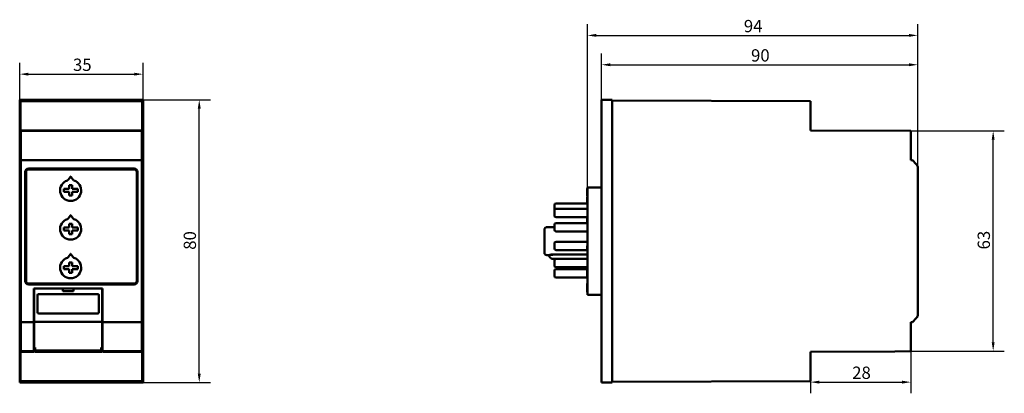
# Model space of a CAD drawing. Units: millimetres. Extents: x 83 to 363, y 104 to 210.
import ezdxf

# ---------------------------------------------------------------- set-up
doc = ezdxf.new("R2010")
doc.units = ezdxf.units.MM
doc.layers.add('Quota (ISO)', color=7, linetype='Continuous', lineweight=25)
doc.layers.add('Visibile (ISO)', color=7, linetype='Continuous', lineweight=50)
doc.styles.add('Testo nota (ISO)', font='tahoma.ttf')
doc.dimstyles.new('Default (ISO)', dxfattribs={"dimtxt": 3.5, "dimasz": 2.5, "dimexe": 3.175, "dimexo": 0, "dimgap": 0.762, "dimtad": 1, "dimdec": 0, "dimrnd": 1e-08, "dimzin": 0, "dimtxsty": 'Testo nota (ISO)', "dimcen": 0.09, "dimdle": 10, "dimclrd": 256, "dimclre": 256, "dimclrt": 256, "dimazin": 0, "dimtfac": 1.001486, "dimtmove": 0, "dimatfit": 3, "dimfxl": 0, "dimtolj": 1, "dimtzin": 0, "dimlwd": -1, "dimlwe": -1, "dimarcsym": 0})

# ---------------------------------------------------------------- blocks, each defined once
blk = doc.blocks.new('*D5')
at = {"layer": 'Defpoints', "color": 0}
for p in [(338.15, 205.87), (338.15, 168.22), (244.15, 162.57)]:
    blk.add_point(p, dxfattribs=at)
at = {"layer": 'Quota (ISO)'}
for p, q in [((244.15, 162.57), (244.15, 209.05)), ((338.15, 168.22), (338.15, 209.05)), ((246.65, 205.87), (335.65, 205.87))]:
    blk.add_line(p, q, dxfattribs=at)
for points in [[(246.65, 206.29), (246.65, 205.46), (244.15, 205.87)], [(335.65, 206.29), (335.65, 205.46), (338.15, 205.87)]]:
    blk.add_solid(points, dxfattribs=at)
at = {"layer": 'Quota (ISO)', "insert": (288.66, 210.27), "char_height": 3.5, "attachment_point": 1, "style": 'Testo nota (ISO)'}
blk.add_mtext('\\A1;94', dxfattribs=at)
blk = doc.blocks.new('*D6')
at = {"layer": 'Defpoints', "color": 0}
for p in [(338.15, 197.52), (248.15, 187.52), (338.15, 168.22)]:
    blk.add_point(p, dxfattribs=at)
at = {"layer": 'Quota (ISO)'}
for p, q in [((248.15, 187.52), (248.15, 200.7)), ((338.15, 168.22), (338.15, 200.7)), ((250.65, 197.52), (335.65, 197.52))]:
    blk.add_line(p, q, dxfattribs=at)
for points in [[(250.65, 197.94), (250.65, 197.1), (248.15, 197.52)], [(335.65, 197.94), (335.65, 197.1), (338.15, 197.52)]]:
    blk.add_solid(points, dxfattribs=at)
at = {"layer": 'Quota (ISO)', "insert": (290.7, 201.93), "char_height": 3.5, "attachment_point": 1, "style": 'Testo nota (ISO)'}
blk.add_mtext('\\A1;90', dxfattribs=at)
blk = doc.blocks.new('*D7')
at = {"layer": 'Defpoints', "color": 0}
for p in [(336.15, 178.69), (359.61, 178.69), (336.15, 116.08)]:
    blk.add_point(p, dxfattribs=at)
at = {"layer": 'Quota (ISO)'}
for p, q in [((336.15, 178.69), (362.78, 178.69)), ((359.61, 118.58), (359.61, 176.19)), ((336.15, 116.08), (362.78, 116.08))]:
    blk.add_line(p, q, dxfattribs=at)
for points in [[(359.19, 176.19), (360.02, 176.19), (359.61, 178.69)], [(359.19, 118.58), (360.02, 118.58), (359.61, 116.08)]]:
    blk.add_solid(points, dxfattribs=at)
at = {"layer": 'Quota (ISO)', "insert": (355.2, 144.99), "char_height": 3.5, "attachment_point": 1, "rotation": 90, "style": 'Testo nota (ISO)'}
blk.add_mtext('\\A1;63', dxfattribs=at)
blk = doc.blocks.new('*D8')
at = {"layer": 'Defpoints', "color": 0}
for p in [(336.15, 116.08), (307.65, 107.53), (336.15, 107.24)]:
    blk.add_point(p, dxfattribs=at)
at = {"layer": 'Quota (ISO)'}
for p, q in [((336.15, 116.08), (336.15, 104.07)), ((307.65, 107.53), (307.65, 104.07)), ((310.15, 107.24), (333.65, 107.24))]:
    blk.add_line(p, q, dxfattribs=at)
for points in [[(310.15, 107.66), (310.15, 106.82), (307.65, 107.24)], [(333.65, 107.66), (333.65, 106.82), (336.15, 107.24)]]:
    blk.add_solid(points, dxfattribs=at)
at = {"layer": 'Quota (ISO)', "insert": (319.49, 111.66), "char_height": 3.5, "attachment_point": 1, "style": 'Testo nota (ISO)'}
blk.add_mtext('\\A1;28', dxfattribs=at)
blk = doc.blocks.new('*D9')
at = {"layer": 'Defpoints', "color": 0}
for p in [(117.67, 187.54), (133.67, 187.54), (117.67, 107.14)]:
    blk.add_point(p, dxfattribs=at)
at = {"layer": 'Quota (ISO)'}
for p, q in [((117.67, 187.54), (136.84, 187.54)), ((133.67, 109.64), (133.67, 185.04)), ((117.67, 107.14), (136.84, 107.14))]:
    blk.add_line(p, q, dxfattribs=at)
for points in [[(133.25, 185.04), (134.08, 185.04), (133.67, 187.54)], [(133.25, 109.64), (134.08, 109.64), (133.67, 107.14)]]:
    blk.add_solid(points, dxfattribs=at)
at = {"layer": 'Quota (ISO)', "insert": (129.24, 144.89), "char_height": 3.5, "attachment_point": 1, "rotation": 90, "style": 'Testo nota (ISO)'}
blk.add_mtext('\\A1;80', dxfattribs=at)
blk = doc.blocks.new('*D10')
at = {"layer": 'Defpoints', "color": 0}
for p in [(117.67, 194.85), (82.57, 187.54), (117.67, 187.54)]:
    blk.add_point(p, dxfattribs=at)
at = {"layer": 'Quota (ISO)'}
for p, q in [((82.57, 187.54), (82.57, 198.02)), ((117.67, 187.54), (117.67, 198.02)), ((85.07, 194.85), (115.17, 194.85))]:
    blk.add_line(p, q, dxfattribs=at)
for points in [[(85.07, 195.26), (85.07, 194.43), (82.57, 194.85)], [(115.17, 195.26), (115.17, 194.43), (117.67, 194.85)]]:
    blk.add_solid(points, dxfattribs=at)
at = {"layer": 'Quota (ISO)', "insert": (97.73, 199.26), "char_height": 3.5, "attachment_point": 1, "style": 'Testo nota (ISO)'}
blk.add_mtext('\\A1;35', dxfattribs=at)

msp = doc.modelspace()

# ---------------------------------------------------------------- linework, layer by layer
at = {"layer": 'Visibile (ISO)'}
for p, q in [((117.67, 187.54), (82.57, 187.54)), ((82.57, 187.54), (82.57, 107.14)), ((82.62, 187.34), (82.81, 187.14)), ((82.62, 187.34), (82.62, 107.34)), ((117.62, 187.34), (82.62, 187.34)), ((82.81, 178.84), (82.81, 187.14)), ((82.81, 187.14), (117.42, 187.14)), ((117.42, 187.14), (117.62, 187.34)), ((117.42, 187.14), (117.42, 178.84)), ((117.62, 107.34), (117.62, 187.34)), ((117.67, 107.14), (117.67, 187.54)), ((248.15, 187.52), (248.45, 187.52)), ((248.15, 187.52), (248.15, 107.15)), ((251.15, 187.54), (248.45, 187.52)), ((251.15, 187.54), (251.15, 107.14)), ((251.15, 187.34), (307.65, 187.14)), ((307.65, 178.84), (307.65, 187.14)), ((82.91, 178.69), (82.81, 178.84)), ((82.81, 178.84), (117.42, 178.84)), ((82.91, 178.69), (82.91, 170.34)), ((117.32, 178.69), (82.91, 178.69)), ((117.42, 178.84), (117.32, 178.69)), ((117.32, 170.34), (117.32, 178.69)), ((336.15, 178.69), (307.65, 178.84)), ((336.15, 178.69), (336.15, 170.34)), ((82.91, 170.34), (82.92, 169.28)), ((82.91, 170.34), (82.91, 170.34)), ((117.32, 170.34), (82.91, 170.34)), ((82.92, 126.46), (82.92, 168.22)), ((117.31, 169.28), (117.32, 170.34)), ((117.31, 168.22), (117.31, 126.46)), ((117.32, 170.34), (117.32, 170.34)), ((336.15, 170.34), (336.65, 170.34)), ((336.65, 170.34), (337.71, 169.28)), ((338.15, 126.46), (338.15, 168.22)), ((84.12, 136.01), (84.12, 167.02)), ((84.37, 167.02), (84.37, 136.01)), ((85.12, 168.02), (115.12, 168.02)), ((115.12, 167.77), (85.12, 167.77)), ((96.4, 164.83), (96.99, 165.67)), ((97.16, 165.67), (97.75, 164.83)), ((115.87, 136.01), (115.87, 167.02)), ((116.12, 167.02), (116.12, 136.01)), ((96.63, 163.29), (97.53, 163.29)), ((96.63, 162.24), (96.63, 163.29)), ((97.53, 163.29), (97.53, 162.24)), ((247.85, 162.59), (244.15, 162.57)), ((244.15, 132.11), (244.15, 162.57)), ((95.08, 161.34), (95.08, 162.24)), ((95.08, 162.24), (96.63, 162.24)), ((96.63, 161.34), (95.08, 161.34)), ((96.63, 160.29), (96.63, 161.34)), ((97.53, 160.29), (96.63, 160.29)), ((97.53, 162.24), (99.08, 162.24)), ((97.53, 161.34), (97.53, 160.29)), ((99.08, 161.34), (97.53, 161.34)), ((99.08, 162.24), (99.08, 161.34)), ((244.05, 162.28), (244.05, 161.31)), ((244.15, 162.28), (244.05, 162.28)), ((244.05, 160.47), (244.05, 161.31)), ((244.05, 160.24), (244.05, 160.47)), ((244.15, 160.24), (244.05, 160.24)), ((244.05, 159.95), (244.05, 159.8)), ((244.15, 159.95), (244.05, 159.95)), ((244.05, 159.67), (244.05, 159.8)), ((244.15, 159.8), (244.05, 159.8)), ((234.75, 156.16), (234.75, 157.56)), ((244.05, 158.06), (235.25, 158.06)), ((244.05, 159.67), (244.05, 158.58)), ((244.15, 159.67), (244.05, 159.67)), ((244.05, 158.05), (244.05, 158.58)), ((244.15, 158.58), (244.05, 158.58)), ((244.05, 157.86), (244.05, 158.05)), ((244.15, 158.05), (244.05, 158.05)), ((244.15, 157.86), (244.05, 157.86)), ((96.4, 153.83), (96.99, 154.67)), ((97.16, 154.67), (97.75, 153.83)), ((234.75, 154.65), (234.75, 156.05)), ((244.15, 156.55), (235.25, 156.55)), ((244.15, 154.15), (235.25, 154.15)), ((96.63, 152.29), (97.53, 152.29)), ((96.63, 151.24), (96.63, 152.29)), ((97.53, 152.29), (97.53, 151.24)), ((234.75, 150.59), (234.75, 151.99)), ((234.75, 151.99), (234.75, 151.99)), ((244.05, 152.49), (235.25, 152.49)), ((244.05, 152.49), (235.25, 152.49)), ((244.05, 153.94), (244.05, 153.98)), ((244.15, 153.98), (244.05, 153.98)), ((244.05, 153.94), (244.05, 153.56)), ((244.15, 153.94), (244.05, 153.94)), ((244.05, 152.71), (244.05, 153.56)), ((244.05, 152.68), (244.05, 152.71)), ((244.05, 152.4), (244.05, 152.68)), ((244.15, 152.68), (244.05, 152.68)), ((244.05, 152.38), (244.05, 152.4)), ((244.15, 152.38), (244.05, 152.38)), ((95.08, 150.34), (95.08, 151.24)), ((95.08, 151.24), (96.63, 151.24)), ((96.63, 150.34), (95.08, 150.34)), ((96.63, 149.29), (96.63, 150.34)), ((97.53, 149.29), (96.63, 149.29)), ((97.53, 151.24), (99.08, 151.24)), ((97.53, 150.34), (97.53, 149.29)), ((99.08, 150.34), (97.53, 150.34)), ((99.08, 151.24), (99.08, 150.34)), ((231.95, 149.12), (231.95, 150.39)), ((234.75, 151.29), (232.45, 151.28)), ((244.15, 150.09), (235.25, 150.09)), ((234.75, 145.28), (234.75, 146.68)), ((244.15, 147.18), (235.25, 147.18)), ((244.05, 146.04), (244.05, 146.05)), ((244.15, 146.05), (244.05, 146.05)), ((244.05, 145.17), (244.05, 146.04)), ((96.4, 142.83), (96.99, 143.67)), ((97.16, 143.67), (97.75, 142.83)), ((231.95, 145.55), (231.95, 144.28)), ((232.45, 143.4), (233.25, 143.39)), ((244.05, 144.78), (235.25, 144.78)), ((244.05, 144.69), (244.05, 145.17)), ((244.15, 144.69), (244.05, 144.69)), ((95.08, 139.34), (95.08, 140.24)), ((95.08, 140.24), (96.63, 140.24)), ((96.63, 141.29), (97.53, 141.29)), ((96.63, 140.24), (96.63, 141.29)), ((97.53, 141.29), (97.53, 140.24)), ((97.53, 140.24), (99.08, 140.24)), ((99.08, 140.24), (99.08, 139.34)), ((234.25, 142.34), (241.77, 142.3)), ((234.75, 140.4), (234.75, 141.8)), ((244.15, 142.3), (235.25, 142.3)), ((96.63, 139.34), (95.08, 139.34)), ((96.63, 138.29), (96.63, 139.34)), ((97.53, 138.29), (96.63, 138.29)), ((97.53, 139.34), (97.53, 138.29)), ((99.08, 139.34), (97.53, 139.34)), ((234.75, 137.5), (234.75, 138.9)), ((244.15, 139.9), (235.25, 139.9)), ((244.05, 139.4), (235.25, 139.4)), ((244.05, 139.66), (244.05, 139.33)), ((244.15, 139.66), (244.05, 139.66)), ((244.05, 139.33), (244.05, 138.17)), ((244.05, 137.96), (244.05, 138.17)), ((244.05, 137.23), (244.05, 137.96)), ((244.15, 137.96), (244.05, 137.96)), ((85.12, 135.26), (115.12, 135.26)), ((115.12, 135.01), (85.12, 135.01)), ((244.15, 137), (235.25, 137)), ((244.05, 137.04), (244.05, 137.23)), ((244.15, 137.23), (244.05, 137.23)), ((244.15, 137.04), (244.05, 137.04)), ((244.05, 133.34), (244.05, 135.27)), ((244.15, 135.27), (244.05, 135.27)), ((86.62, 126.46), (86.62, 133.91)), ((86.62, 133.91), (106.12, 133.91)), ((94.87, 133.91), (86.67, 133.91)), ((86.67, 133.91), (86.67, 126.55)), ((87.67, 127.11), (87.67, 132.01)), ((87.97, 132.31), (104.77, 132.31)), ((94.87, 133.11), (94.87, 133.91)), ((97.87, 133.11), (94.87, 133.11)), ((97.87, 133.91), (97.87, 133.11)), ((106.07, 133.91), (97.87, 133.91)), ((105.07, 132.01), (105.07, 127.11)), ((106.07, 126.55), (106.07, 133.91)), ((106.12, 133.91), (106.12, 126.46)), ((244.05, 133.27), (244.05, 133.34)), ((244.15, 133.34), (244.05, 133.34)), ((244.05, 132.9), (244.05, 133.27)), ((244.15, 133.27), (244.05, 133.27)), ((244.05, 132.83), (244.05, 132.9)), ((244.15, 132.9), (244.05, 132.9)), ((244.15, 132.83), (244.05, 132.83)), ((244.15, 132.11), (247.85, 132.09)), ((86.62, 126.58), (86.67, 126.58)), ((86.62, 126.46), (86.62, 125.57)), ((86.62, 126.14), (86.67, 126.14)), ((86.67, 125.49), (86.67, 126.55)), ((104.77, 126.81), (87.97, 126.81)), ((106.07, 126.58), (106.12, 126.58)), ((106.07, 126.55), (106.07, 125.49)), ((106.07, 126.14), (106.12, 126.14)), ((106.12, 125.57), (106.12, 126.46)), ((82.92, 125.4), (82.91, 124.34)), ((82.91, 124.34), (82.91, 116.08)), ((82.91, 124.34), (82.91, 124.34)), ((82.91, 124.34), (86.62, 124.34)), ((86.62, 125.57), (86.62, 125.4)), ((86.62, 124.34), (86.62, 125.4)), ((86.62, 116.08), (86.62, 124.34)), ((86.67, 125.49), (86.67, 124.43)), ((86.67, 124.43), (86.67, 117.13)), ((106.07, 124.43), (86.67, 124.43)), ((106.07, 124.43), (106.07, 125.49)), ((106.07, 117.13), (106.07, 124.43)), ((106.12, 125.4), (106.12, 125.57)), ((106.12, 125.4), (106.12, 124.34)), ((106.12, 124.34), (106.12, 116.08)), ((106.12, 124.34), (117.32, 124.34)), ((117.32, 124.34), (117.31, 125.4)), ((117.32, 124.34), (117.32, 124.34)), ((117.32, 116.08), (117.32, 124.34)), ((336.15, 124.34), (336.15, 116.08)), ((336.65, 124.34), (336.15, 124.34)), ((337.71, 125.4), (336.65, 124.34)), ((86.62, 123.14), (86.67, 123.14)), ((86.62, 122.34), (86.67, 122.34)), ((86.62, 120.84), (86.67, 120.84)), ((106.07, 123.14), (106.12, 123.14)), ((106.07, 122.34), (106.12, 122.34)), ((106.07, 120.84), (106.12, 120.84)), ((86.62, 120.04), (86.67, 120.04)), ((86.62, 117.83), (86.67, 117.83)), ((86.62, 117.76), (86.67, 117.76)), ((106.07, 120.04), (106.12, 120.04)), ((106.07, 117.83), (106.12, 117.83)), ((106.07, 117.76), (106.12, 117.76)), ((82.81, 115.84), (82.9, 115.96)), ((82.81, 107.53), (82.81, 115.84)), ((82.81, 115.84), (86.62, 115.84)), ((82.9, 115.96), (82.91, 116.08)), ((82.9, 115.96), (86.62, 115.96)), ((82.91, 116.08), (86.62, 116.08)), ((86.67, 117.48), (86.62, 117.48)), ((86.62, 115.96), (86.62, 116.08)), ((86.62, 115.84), (86.62, 115.96)), ((86.97, 117.13), (86.67, 117.13)), ((86.82, 117.13), (86.82, 115.84)), ((105.82, 115.84), (86.82, 115.84)), ((86.97, 116.25), (86.97, 117.13)), ((86.97, 115.93), (86.97, 116.25)), ((86.97, 116.25), (105.77, 116.25)), ((86.97, 115.93), (105.77, 115.93)), ((88.27, 116.22), (93.27, 116.22)), ((88.27, 116.17), (88.27, 116.22)), ((93.27, 116.17), (88.27, 116.17)), ((93.27, 116.22), (93.27, 116.17)), ((93.87, 116.22), (98.87, 116.22)), ((93.87, 116.17), (93.87, 116.22)), ((98.87, 116.17), (93.87, 116.17)), ((96.37, 115.93), (96.37, 115.84)), ((98.87, 116.22), (98.87, 116.17)), ((99.47, 116.22), (104.47, 116.22)), ((99.47, 116.17), (99.47, 116.22)), ((104.47, 116.17), (99.47, 116.17)), ((104.47, 116.22), (104.47, 116.17)), ((105.77, 116.25), (105.77, 117.13)), ((105.77, 117.13), (106.07, 117.13)), ((105.77, 115.93), (105.77, 116.25)), ((105.82, 115.84), (105.91, 115.84)), ((105.91, 115.84), (105.91, 117.13)), ((106.07, 117.48), (106.12, 117.48)), ((106.12, 116.08), (106.12, 115.96)), ((106.12, 116.08), (117.32, 116.08)), ((106.12, 115.96), (106.12, 115.84)), ((106.12, 115.96), (117.33, 115.96)), ((106.12, 115.84), (117.42, 115.84)), ((117.32, 116.08), (117.33, 115.96)), ((117.33, 115.96), (117.42, 115.84)), ((117.42, 115.84), (117.42, 107.53)), ((307.65, 115.84), (331.65, 115.96)), ((307.65, 107.53), (307.65, 115.84)), ((331.65, 115.96), (336.15, 116.08)), ((82.57, 107.14), (117.67, 107.14)), ((82.81, 107.53), (82.62, 107.34)), ((82.62, 107.34), (117.62, 107.34)), ((117.42, 107.53), (82.81, 107.53)), ((117.62, 107.34), (117.42, 107.53)), ((248.45, 107.15), (248.15, 107.15)), ((251.15, 107.14), (248.45, 107.15)), ((307.65, 107.53), (251.15, 107.34))]:
    msp.add_line(p, q, dxfattribs=at)
for centre, radius, start, end in [((336.65, 168.22), 1.5, 8.8882, 45), ((336.65, 168.22), 1.5, 0, 8.8882), ((85.12, 167.02), 1, 90, 180), ((85.12, 167.02), 0.75, 90, 180), ((115.12, 167.02), 1, 0, 90), ((115.12, 167.02), 0.75, 0, 90), ((97.07, 161.79), 3, 107.975, 72.025), ((95.99, 165.12), 0.5, 287.975, 325), ((98.16, 165.12), 0.5, 215, 252.025), ((247.85, 162.89), 0.3, 270.3, 0), ((235.25, 157.56), 0.5, 90, 180), ((235.25, 156.05), 0.5, 90, 180), ((235.25, 156.16), 0.5, 180, 186.4343), ((235.25, 154.65), 0.5, 180, 270), ((97.07, 150.79), 3, 107.975, 72.025), ((95.99, 154.12), 0.5, 287.975, 325), ((98.16, 154.12), 0.5, 215, 252.025), ((235.25, 151.99), 0.5, 90, 180), ((235.25, 151.99), 0.5, 90, 180), ((235.25, 150.59), 0.5, 180, 270), ((235.25, 146.68), 0.5, 90, 180), ((235.25, 145.28), 0.5, 180, 270), ((97.07, 139.79), 3, 107.975, 72.025), ((95.99, 143.12), 0.5, 287.975, 325), ((98.16, 143.12), 0.5, 215, 252.025), ((235.25, 141.8), 0.5, 90, 180), ((235.25, 140.4), 0.5, 180, 270), ((235.25, 138.9), 0.5, 90, 180), ((235.25, 137.5), 0.5, 180, 270), ((85.12, 136.01), 1, 180, 270), ((85.12, 136.01), 0.75, 180, 270), ((115.12, 136.01), 1, 270, 0), ((115.12, 136.01), 0.75, 270, 0), ((87.97, 132.01), 0.3, 90, 180), ((104.77, 132.01), 0.3, 0, 90), ((247.85, 131.79), 0.3, 0, 89.7), ((87.97, 127.11), 0.3, 180, 270), ((104.77, 127.11), 0.3, 270, 0), ((336.65, 126.46), 1.5, 323.8882, 0), ((336.65, 126.46), 1.5, 315, 323.8882)]:
    msp.add_arc(centre, radius, start, end, dxfattribs=at)
for centre, major_axis, start_param, end_param in [((82.91, 168.22), (0, 1.5), 4.867517, 5.497787), ((82.91, 168.22), (0, 1.5), 4.712389, 4.867517), ((117.32, 168.22), (0, -1.5), 3.926991, 4.557261), ((117.32, 168.22), (0, -1.5), 4.557261, 4.712389), ((82.91, 126.46), (0, 1.5), 4.082119, 4.712389), ((117.32, 126.46), (0, -1.5), 4.712389, 5.342659), ((82.91, 126.46), (0, 1.5), 3.926991, 4.082119), ((117.32, 126.46), (0, -1.5), 5.342659, 5.497787)]:
    msp.add_ellipse(centre, major_axis=major_axis, ratio=0.003491, start_param=start_param, end_param=end_param, dxfattribs=at)
for points in [[(96.99, 165.67), (97, 165.68), (97.02, 165.7), (97.06, 165.71), (97.07, 165.71)], [(97.07, 165.71), (97.07, 165.69), (97.07, 165.65), (97.08, 165.58), (97.07, 165.51), (97.07, 165.46), (97.07, 165.44)], [(97.07, 165.71), (97.09, 165.71), (97.13, 165.7), (97.15, 165.68), (97.16, 165.67)], [(96.99, 154.67), (97, 154.68), (97.02, 154.7), (97.06, 154.71), (97.07, 154.71)], [(97.07, 154.71), (97.07, 154.69), (97.07, 154.65), (97.08, 154.58), (97.07, 154.51), (97.07, 154.46), (97.07, 154.44)], [(97.07, 154.71), (97.09, 154.71), (97.13, 154.7), (97.15, 154.68), (97.16, 154.67)], [(96.99, 143.67), (97, 143.68), (97.02, 143.7), (97.06, 143.71), (97.07, 143.71)], [(97.07, 143.71), (97.07, 143.69), (97.07, 143.65), (97.08, 143.58), (97.07, 143.51), (97.07, 143.46), (97.07, 143.44)], [(97.07, 143.71), (97.09, 143.71), (97.13, 143.7), (97.15, 143.68), (97.16, 143.67)], [(234.25, 143.54), (237.46, 143.53), (240.73, 143.52), (243.95, 143.51)]]:
    msp.add_open_spline(points, degree=3, dxfattribs=at)
for points, knots in [([(231.95, 150.39), (231.95, 150.56), (231.95, 150.68), (231.95, 150.75), (231.95, 150.76), (231.95, 150.77), (231.95, 150.77), (231.95, 150.78), (231.95, 150.78), (231.95, 150.78), (231.95, 150.78), (231.95, 150.78), (231.95, 150.78), (231.95, 150.78), (231.95, 150.78), (231.95, 150.78), (231.95, 150.78), (231.95, 150.78), (231.95, 150.78), (231.95, 150.78), (231.95, 150.79), (231.95, 150.81), (231.95, 150.83), (231.96, 150.9), (231.98, 150.95), (232.02, 151.04), (232.05, 151.08), (232.12, 151.15), (232.16, 151.19), (232.26, 151.24), (232.31, 151.26), (232.39, 151.27), (232.42, 151.28), (232.45, 151.28)], [0, 0, 0, 0, 0.1112027, 0.1112027, 0.1411266, 0.1411266, 0.1539872, 0.1539872, 0.1588092, 0.1588092, 0.1624257, 0.1624257, 0.1631037, 0.1631037, 0.1634468, 0.1634468, 0.1635326, 0.1635326, 0.1635755, 0.1635755, 0.1649481, 0.1649481, 0.1704459, 0.1704459, 0.1870119, 0.1870119, 0.2003356, 0.2003356, 0.2166768, 0.2166768, 0.2328568, 0.2328568, 0.2416296, 0.2416296, 0.2416296, 0.2416296]), ([(231.95, 147.34), (231.95, 147.71), (231.95, 148.08), (231.95, 148.67), (231.95, 148.9), (231.95, 149.12)], [0, 0, 0, 0, 0.1106393, 0.1106393, 0.1867526, 0.1867526, 0.1867526, 0.1867526]), ([(231.95, 145.55), (231.95, 145.87), (231.95, 146.23), (231.95, 146.83), (231.95, 147.09), (231.95, 147.34)], [0, 0, 0, 0, 0.111273, 0.111273, 0.1867488, 0.1867488, 0.1867488, 0.1867488]), ([(231.95, 143.9), (231.95, 143.91), (231.95, 143.91), (231.95, 143.99), (231.95, 144.11), (231.95, 144.28)], [0, 0, 0, 0, 0.0524507, 0.0524507, 0.1635496, 0.1635496, 0.1635496, 0.1635496]), ([(232.45, 143.4), (232.39, 143.4), (232.33, 143.41), (232.22, 143.45), (232.18, 143.48), (232.09, 143.55), (232.06, 143.59), (232.01, 143.65), (232, 143.68), (231.97, 143.75), (231.96, 143.8), (231.95, 143.87), (231.95, 143.88), (231.95, 143.89), (231.95, 143.89), (231.95, 143.9), (231.95, 143.9), (231.95, 143.9), (231.95, 143.9), (231.95, 143.9)], [0, 0, 0, 0, 0.01775453, 0.01775453, 0.03390034, 0.03390034, 0.05008384, 0.05008384, 0.05743862, 0.05743862, 0.07393283, 0.07393283, 0.07724634, 0.07724634, 0.07786731, 0.07786731, 0.07798374, 0.07798374, 0.07799741, 0.07799741, 0.07799741, 0.07799741]), ([(233.25, 143.4), (233.25, 143.4), (233.25, 143.4), (233.25, 143.4), (233.26, 143.4), (233.29, 143.41), (233.32, 143.42), (233.38, 143.44)], [0.06797353, 0.06797353, 0.06797353, 0.06797353, 0.06917622, 0.06917622, 0.07269666, 0.07269666, 0.08086228, 0.08086228, 0.08086228, 0.08086228]), ([(234.25, 142.34), (234.14, 142.34), (234.03, 142.36), (233.82, 142.43), (233.73, 142.48), (233.56, 142.61), (233.48, 142.69), (233.36, 142.87), (233.31, 142.98), (233.27, 143.13), (233.26, 143.18), (233.25, 143.26), (233.25, 143.29), (233.25, 143.32), (233.25, 143.33), (233.25, 143.34), (233.25, 143.34), (233.25, 143.34), (233.25, 143.34), (233.25, 143.37), (233.25, 143.36), (233.25, 143.4)], [0, 0, 0, 0, 0.032273, 0.032273, 0.0647853, 0.0647853, 0.097285, 0.097285, 0.1297697, 0.1297697, 0.1454797, 0.1454797, 0.1535165, 0.1535165, 0.1555286, 0.1555286, 0.1559059, 0.1559059, 0.1559557, 0.1559557, 0.1664775, 0.1664775, 0.1664775, 0.1664775]), ([(233.38, 143.44), (233.39, 143.44), (233.43, 143.45), (233.49, 143.46), (233.59, 143.49), (233.75, 143.51), (233.99, 143.54), (234.16, 143.54), (234.25, 143.54)], [0, 0, 0, 0, 0.089764, 0.185382, 0.282699, 0.521273, 0.75954, 1, 1, 1, 1]), ([(234.25, 143.44), (234.19, 143.44), (234.07, 143.44), (233.9, 143.44), (233.74, 143.44), (233.6, 143.44), (233.47, 143.44), (233.41, 143.44), (233.38, 143.44), (233.38, 143.44)], [0, 0, 0, 0, 0.1094897, 0.2213235, 0.3338383, 0.4487492, 0.5610564, 0.6748227, 0.6753911, 0.6753911, 0.6753911, 0.6753911]), ([(244.12, 143.44), (244.12, 143.44), (244.12, 143.44), (244.12, 143.44), (244.11, 143.45), (244.1, 143.45), (244.09, 143.46), (244.09, 143.47), (244.08, 143.47), (244.07, 143.48), (244.06, 143.48), (244.04, 143.49), (244.03, 143.49), (244.02, 143.5), (244.02, 143.5), (244.01, 143.5), (244, 143.5), (243.99, 143.5), (243.98, 143.5), (243.97, 143.51), (243.96, 143.51), (243.95, 143.51)], [0.3809164, 0.3809164, 0.3809164, 0.3809164, 0.3953297, 0.3953297, 0.3953297, 0.5196867, 0.5196867, 0.5196867, 0.6394394, 0.6394394, 0.6394394, 0.7590975, 0.7590975, 0.7590975, 0.8396869, 0.8396869, 0.8396869, 0.9199787, 0.9199787, 0.9199787, 1, 1, 1, 1]), ([(244.15, 143.36), (244.15, 143.37), (244.15, 143.39), (244.14, 143.41), (244.13, 143.43), (244.12, 143.44)], [0, 0, 0, 0, 0.1297934, 0.2716402, 0.3809164, 0.3809164, 0.3809164, 0.3809164])]:
    msp.add_open_spline(points, degree=3, knots=knots, dxfattribs=at)

# ---------------------------------------------------------------- dimensions: what is measured, and where the dimension line sits
at = {"layer": 'Quota (ISO)'}
for base, p1, p2, angle, picture, middle in [((338.15, 205.87), (244.15, 162.57), (338.15, 168.22), 180, '*D5', (291.15, 205.87)), ((338.15, 197.52), (248.15, 187.52), (338.15, 168.22), 180, '*D6', (293.15, 197.52)), ((117.67, 194.85), (82.57, 187.54), (117.67, 187.54), 180, '*D10', (100.12, 194.85)), ((133.67, 187.54), (117.67, 107.14), (117.67, 187.54), 270, '*D9', (133.67, 147.34)), ((359.61, 178.69), (336.15, 116.08), (336.15, 178.69), 90, '*D7', (359.61, 147.38))]:
    dim = msp.add_linear_dim(base=base, p1=p1, p2=p2, angle=angle, dimstyle='Default (ISO)', override={"dimgap": 0.762, "dimdec": 0, "dimtol": 0, "dimlim": 0, "dimtp": 0, "dimtm": 0, "dimtdec": 2, "dimtofl": 0, "dimatfit": 1}, dxfattribs=at)
    dim.commit()
    dim.dimension.update_dxf_attribs({"geometry": picture, "text_midpoint": middle, "dimtype": 160})
dim = msp.add_linear_dim(base=(336.15080018, 107.24086849), p1=(307.65080018, 107.53442133), p2=(336.15080018, 116.0807274), dimstyle='Default (ISO)', override={"dimgap": 0.762, "dimdec": 0, "dimtol": 0, "dimlim": 0, "dimtp": 0, "dimtm": 0, "dimtdec": 2, "dimtofl": 0, "dimatfit": 1}, dxfattribs=at)
dim.commit()
dim.dimension.update_dxf_attribs({"geometry": '*D8', "text_midpoint": (321.90080018, 107.24086849), "dimtype": 160})

doc.saveas('drawing.dxf')
